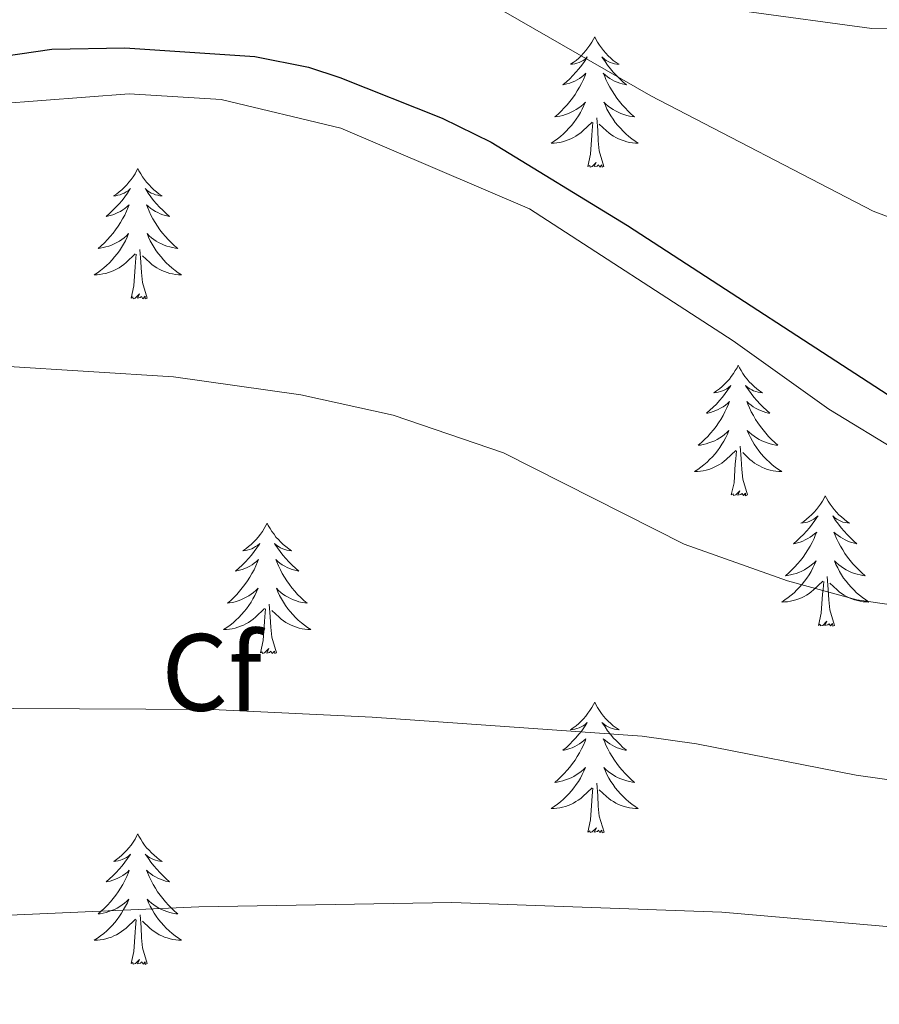
# Model space of a CAD drawing. Units: metres. Extents: x 637512 to 642026, y 722671 to 725731.
# Drawn here: x 640910 to 640988, y 723497 to 723587 of the extents above; entities that cross this region are included whole.
import ezdxf
from ezdxf.enums import TextEntityAlignment as Align

# ---------------------------------------------------------------- set-up
doc = ezdxf.new("R2010")
doc.units = ezdxf.units.M
doc.header["$MEASUREMENT"] = 0
doc.linetypes.add('DGN Style 3', pattern=[69.301895, 49.501354, -19.800541])
for name, color, linetype, lineweight in [('Carátula', 7, 'Continuous', 5), ('Elementos auxiliares', 7, 'Continuous', 5), ('Entidades rústicas y varios', 7, 'Continuous', 5), ('Relieve y altimetría', 7, 'Continuous', 5), ('Viales y ferrocarril', 7, 'Continuous', 5)]:
    doc.layers.add(name, color=color, linetype=linetype, lineweight=lineweight)
doc.styles.add('Style-arial', font='arial.shx', dxfattribs={"bigfont": 'arialbig.shx'})

msp = doc.modelspace()

# ---------------------------------------------------------------- linework, layer by layer
at = {"layer": 'Carátula', "color": 7, "linetype": 'Continuous', "lineweight": 5}
msp.add_3dface([(637572.19, 722671.29), (642026.27, 722761.43), (641966.18, 725730.84), (637512.09, 725640.69)], dxfattribs=at)
at = {"layer": 'Elementos auxiliares', "color": 250, "linetype": 'Continuous', "lineweight": 5}
msp.add_3dface([(638394.63, 725396.18), (641809.33, 725465.32), (641856.67, 723151.88), (638440.83, 723082.75)], dxfattribs=at)
at = {"layer": 'Entidades rústicas y varios', "color": 92, "linetype": 'Continuous', "lineweight": 5, "flags": 128}
for points in [[(640962.39, 723585.05), (640962.27, 723584.83), (640962.13, 723584.56), (640961.95, 723584.29), (640961.77, 723584.04), (640961.57, 723583.79), (640961.37, 723583.55), (640961.15, 723583.32), (640960.93, 723583.11), (640960.69, 723582.9), (640960.43, 723582.71), (640960.17, 723582.54), (640960.37, 723582.56), (640960.57, 723582.6), (640960.77, 723582.65), (640960.97, 723582.72), (640961.15, 723582.8), (640961.33, 723582.9), (640961.51, 723583.02), (640961.71, 723583.21), (640961.67, 723583.14), (640961.45, 723582.8), (640961.21, 723582.46), (640960.95, 723582.14), (640960.67, 723581.82), (640960.39, 723581.51), (640960.11, 723581.22), (640959.81, 723580.94), (640959.49, 723580.67), (640959.61, 723580.69), (640959.85, 723580.75), (640960.11, 723580.82), (640960.33, 723580.91), (640960.57, 723581.01), (640960.79, 723581.13), (640961.01, 723581.26), (640961.21, 723581.4), (640961.41, 723581.56), (640961.59, 723581.73), (640961.51, 723581.51), (640961.35, 723581.15), (640961.19, 723580.8), (640960.99, 723580.45), (640960.79, 723580.11), (640960.59, 723579.78), (640960.35, 723579.46), (640960.11, 723579.14), (640959.87, 723578.84), (640959.61, 723578.55), (640959.33, 723578.27), (640959.05, 723578), (640958.75, 723577.74), (640958.95, 723577.76), (640959.21, 723577.81), (640959.47, 723577.87), (640959.73, 723577.95), (640959.99, 723578.05), (640960.23, 723578.16), (640960.47, 723578.28), (640960.71, 723578.42), (640960.93, 723578.57), (640961.15, 723578.73), (640961.35, 723578.91), (640961.55, 723579.09), (640961.41, 723578.77), (640961.25, 723578.45), (640961.09, 723578.13), (640960.91, 723577.83), (640960.71, 723577.53), (640960.49, 723577.24), (640960.27, 723576.96), (640960.03, 723576.7), (640959.79, 723576.44), (640959.53, 723576.19), (640959.27, 723575.96), (640958.99, 723575.74), (640958.69, 723575.53), (640958.41, 723575.34), (640958.67, 723575.35), (640958.93, 723575.37), (640959.19, 723575.41), (640959.45, 723575.47), (640959.71, 723575.54), (640959.97, 723575.63), (640960.21, 723575.73), (640960.45, 723575.85), (640960.67, 723575.98), (640960.89, 723576.12), (640961.11, 723576.28), (640961.31, 723576.45), (640962.15, 723577.25)], [(640962.39, 723585.05), (640962.49, 723584.83), (640962.65, 723584.56), (640962.83, 723584.29), (640963.01, 723584.04), (640963.19, 723583.79), (640963.41, 723583.55), (640963.63, 723583.32), (640963.85, 723583.11), (640964.09, 723582.9), (640964.35, 723582.71), (640964.61, 723582.54), (640964.41, 723582.56), (640964.21, 723582.6), (640964.01, 723582.65), (640963.81, 723582.72), (640963.61, 723582.8), (640963.43, 723582.9), (640963.27, 723583.02), (640963.05, 723583.21), (640963.09, 723583.14), (640963.33, 723582.8), (640963.57, 723582.46), (640963.83, 723582.14), (640964.09, 723581.82), (640964.37, 723581.51), (640964.67, 723581.22), (640964.97, 723580.94), (640965.29, 723580.67), (640965.17, 723580.69), (640964.91, 723580.75), (640964.67, 723580.82), (640964.43, 723580.91), (640964.21, 723581.01), (640963.99, 723581.13), (640963.77, 723581.26), (640963.55, 723581.4), (640963.37, 723581.56), (640963.17, 723581.73), (640963.27, 723581.51), (640963.41, 723581.15), (640963.59, 723580.8), (640963.77, 723580.45), (640963.97, 723580.11), (640964.19, 723579.78), (640964.41, 723579.46), (640964.65, 723579.14), (640964.91, 723578.84), (640965.17, 723578.55), (640965.45, 723578.27), (640965.73, 723578), (640966.03, 723577.74), (640965.83, 723577.76), (640965.57, 723577.81), (640965.31, 723577.87), (640965.05, 723577.95), (640964.79, 723578.05), (640964.53, 723578.16), (640964.29, 723578.28), (640964.07, 723578.42), (640963.83, 723578.57), (640963.63, 723578.73), (640963.41, 723578.91), (640963.23, 723579.09), (640963.37, 723578.77), (640963.51, 723578.45), (640963.69, 723578.13), (640963.87, 723577.83), (640964.07, 723577.53), (640964.27, 723577.24), (640964.51, 723576.96), (640964.73, 723576.7), (640964.99, 723576.44), (640965.23, 723576.19), (640965.51, 723575.96), (640965.79, 723575.74), (640966.07, 723575.53), (640966.37, 723575.34), (640966.11, 723575.35), (640965.83, 723575.37), (640965.57, 723575.41), (640965.31, 723575.47), (640965.07, 723575.54), (640964.81, 723575.63), (640964.57, 723575.73), (640964.33, 723575.85), (640964.11, 723575.98), (640963.87, 723576.12), (640963.67, 723576.28), (640963.47, 723576.45), (640962.81, 723577.07)], [(640963.23, 723573.2), (640962.81, 723574.64), (640962.71, 723575.54), (640962.67, 723576.49), (640962.57, 723577.66)], [(640961.77, 723573.2), (640962.01, 723574.32), (640962.13, 723576.06), (640962.17, 723576.49), (640962.23, 723577.22)], [(640920.65, 723573.03), (640920.53, 723572.81), (640920.39, 723572.53), (640920.21, 723572.27), (640920.03, 723572.01), (640919.83, 723571.76), (640919.63, 723571.52), (640919.41, 723571.3), (640919.19, 723571.08), (640918.95, 723570.88), (640918.69, 723570.69), (640918.43, 723570.51), (640918.63, 723570.53), (640918.83, 723570.57), (640919.03, 723570.63), (640919.23, 723570.7), (640919.41, 723570.78), (640919.59, 723570.88), (640919.77, 723570.99), (640919.97, 723571.18), (640919.93, 723571.12), (640919.71, 723570.77), (640919.47, 723570.44), (640919.21, 723570.11), (640918.93, 723569.79), (640918.65, 723569.49), (640918.37, 723569.2), (640918.07, 723568.91), (640917.75, 723568.64), (640917.87, 723568.66), (640918.11, 723568.72), (640918.37, 723568.8), (640918.59, 723568.88), (640918.83, 723568.99), (640919.05, 723569.1), (640919.27, 723569.24), (640919.47, 723569.38), (640919.67, 723569.54), (640919.85, 723569.71), (640919.77, 723569.48), (640919.61, 723569.12), (640919.45, 723568.77), (640919.25, 723568.42), (640919.05, 723568.08), (640918.85, 723567.75), (640918.61, 723567.43), (640918.39, 723567.12), (640918.13, 723566.82), (640917.87, 723566.52), (640917.59, 723566.24), (640917.31, 723565.97), (640917.01, 723565.71), (640917.21, 723565.74), (640917.47, 723565.79), (640917.73, 723565.85), (640917.99, 723565.93), (640918.25, 723566.02), (640918.49, 723566.13), (640918.73, 723566.25), (640918.97, 723566.39), (640919.19, 723566.54), (640919.41, 723566.7), (640919.61, 723566.88), (640919.81, 723567.07), (640919.67, 723566.74), (640919.51, 723566.42), (640919.35, 723566.11), (640919.17, 723565.8), (640918.97, 723565.5), (640918.75, 723565.22), (640918.53, 723564.94), (640918.29, 723564.67), (640918.05, 723564.41), (640917.79, 723564.17), (640917.53, 723563.93), (640917.25, 723563.71), (640916.95, 723563.5), (640916.67, 723563.31), (640916.93, 723563.32), (640917.19, 723563.35), (640917.45, 723563.39), (640917.71, 723563.44), (640917.97, 723563.52), (640918.23, 723563.6), (640918.47, 723563.71), (640918.71, 723563.82), (640918.93, 723563.95), (640919.15, 723564.1), (640919.37, 723564.26), (640919.57, 723564.43), (640920.41, 723565.22)], [(640920.65, 723573.03), (640920.75, 723572.81), (640920.91, 723572.53), (640921.09, 723572.27), (640921.27, 723572.01), (640921.45, 723571.76), (640921.67, 723571.52), (640921.89, 723571.3), (640922.11, 723571.08), (640922.35, 723570.88), (640922.61, 723570.69), (640922.87, 723570.51), (640922.67, 723570.53), (640922.47, 723570.57), (640922.27, 723570.63), (640922.07, 723570.7), (640921.87, 723570.78), (640921.69, 723570.88), (640921.53, 723570.99), (640921.31, 723571.18), (640921.37, 723571.12), (640921.59, 723570.77), (640921.83, 723570.44), (640922.09, 723570.11), (640922.35, 723569.79), (640922.63, 723569.49), (640922.93, 723569.2), (640923.23, 723568.91), (640923.55, 723568.64), (640923.43, 723568.66), (640923.17, 723568.72), (640922.93, 723568.8), (640922.69, 723568.88), (640922.47, 723568.99), (640922.25, 723569.1), (640922.03, 723569.24), (640921.83, 723569.38), (640921.63, 723569.54), (640921.43, 723569.71), (640921.53, 723569.48), (640921.69, 723569.12), (640921.85, 723568.77), (640922.03, 723568.42), (640922.23, 723568.08), (640922.45, 723567.75), (640922.67, 723567.43), (640922.91, 723567.12), (640923.17, 723566.82), (640923.43, 723566.52), (640923.71, 723566.24), (640923.99, 723565.97), (640924.29, 723565.71), (640924.09, 723565.74), (640923.83, 723565.79), (640923.57, 723565.85), (640923.31, 723565.93), (640923.05, 723566.02), (640922.81, 723566.13), (640922.55, 723566.25), (640922.33, 723566.39), (640922.11, 723566.54), (640921.89, 723566.7), (640921.67, 723566.88), (640921.49, 723567.07), (640921.63, 723566.74), (640921.77, 723566.42), (640921.95, 723566.11), (640922.13, 723565.8), (640922.33, 723565.5), (640922.53, 723565.22), (640922.77, 723564.94), (640922.99, 723564.67), (640923.25, 723564.41), (640923.51, 723564.17), (640923.77, 723563.93), (640924.05, 723563.71), (640924.33, 723563.5), (640924.63, 723563.31), (640924.37, 723563.32), (640924.09, 723563.35), (640923.83, 723563.39), (640923.57, 723563.44), (640923.33, 723563.52), (640923.07, 723563.6), (640922.83, 723563.71), (640922.59, 723563.82), (640922.37, 723563.95), (640922.13, 723564.1), (640921.93, 723564.26), (640921.73, 723564.43), (640921.07, 723565.05)], [(640963.23, 723573.2), (640963.07, 723573.13), (640963.05, 723573.37), (640962.85, 723573.15), (640962.73, 723573.35), (640962.61, 723573.24), (640962.35, 723573.19), (640962.53, 723573.58), (640962.15, 723573.2), (640961.97, 723573.15), (640961.93, 723573.31), (640961.77, 723573.2)], [(640920.03, 723561.18), (640920.27, 723562.29), (640920.39, 723564.04), (640920.43, 723564.47), (640920.49, 723565.19)], [(640921.49, 723561.18), (640921.07, 723562.62), (640920.97, 723563.52), (640920.93, 723564.47), (640920.83, 723565.63)], [(640921.49, 723561.18), (640921.33, 723561.11), (640921.31, 723561.35), (640921.11, 723561.12), (640920.99, 723561.33), (640920.87, 723561.22), (640920.61, 723561.17), (640920.79, 723561.56), (640920.41, 723561.18), (640920.23, 723561.12), (640920.19, 723561.29), (640920.03, 723561.18)], [(640975.49, 723555.04), (640975.39, 723554.82), (640975.23, 723554.55), (640975.07, 723554.28), (640974.87, 723554.02), (640974.69, 723553.78), (640974.47, 723553.54), (640974.25, 723553.31), (640974.03, 723553.1), (640973.79, 723552.89), (640973.53, 723552.7), (640973.27, 723552.52), (640973.47, 723552.55), (640973.67, 723552.58), (640973.87, 723552.64), (640974.07, 723552.71), (640974.27, 723552.79), (640974.45, 723552.89), (640974.61, 723553), (640974.83, 723553.2), (640974.79, 723553.13), (640974.55, 723552.79), (640974.31, 723552.45), (640974.05, 723552.12), (640973.79, 723551.81), (640973.51, 723551.5), (640973.21, 723551.21), (640972.91, 723550.93), (640972.59, 723550.66), (640972.73, 723550.68), (640972.97, 723550.74), (640973.21, 723550.81), (640973.45, 723550.9), (640973.67, 723551), (640973.89, 723551.12), (640974.11, 723551.25), (640974.33, 723551.39), (640974.51, 723551.55), (640974.71, 723551.72), (640974.61, 723551.5), (640974.47, 723551.14), (640974.29, 723550.78), (640974.11, 723550.44), (640973.91, 723550.1), (640973.69, 723549.77), (640973.47, 723549.44), (640973.23, 723549.13), (640972.97, 723548.83), (640972.71, 723548.54), (640972.43, 723548.26), (640972.15, 723547.99), (640971.85, 723547.73), (640972.05, 723547.75), (640972.31, 723547.8), (640972.57, 723547.86), (640972.83, 723547.94), (640973.09, 723548.04), (640973.35, 723548.14), (640973.59, 723548.27), (640973.81, 723548.4), (640974.05, 723548.56), (640974.25, 723548.72), (640974.47, 723548.9), (640974.65, 723549.08), (640974.51, 723548.76), (640974.37, 723548.44), (640974.19, 723548.12), (640974.01, 723547.82), (640973.81, 723547.52), (640973.61, 723547.23), (640973.39, 723546.95), (640973.15, 723546.68), (640972.89, 723546.43), (640972.65, 723546.18), (640972.37, 723545.95), (640972.09, 723545.73), (640971.81, 723545.52), (640971.51, 723545.33), (640971.77, 723545.34), (640972.05, 723545.36), (640972.31, 723545.4), (640972.57, 723545.46), (640972.81, 723545.53), (640973.07, 723545.62), (640973.31, 723545.72), (640973.55, 723545.84), (640973.79, 723545.97), (640974.01, 723546.11), (640974.21, 723546.27), (640974.41, 723546.44), (640975.27, 723547.24)], [(640975.49, 723555.04), (640975.61, 723554.82), (640975.77, 723554.55), (640975.93, 723554.28), (640976.11, 723554.02), (640976.31, 723553.78), (640976.51, 723553.54), (640976.73, 723553.31), (640976.97, 723553.1), (640977.21, 723552.89), (640977.45, 723552.7), (640977.71, 723552.52), (640977.51, 723552.55), (640977.31, 723552.58), (640977.11, 723552.64), (640976.91, 723552.71), (640976.73, 723552.79), (640976.55, 723552.89), (640976.37, 723553), (640976.17, 723553.2), (640976.21, 723553.13), (640976.43, 723552.79), (640976.69, 723552.45), (640976.93, 723552.12), (640977.21, 723551.81), (640977.49, 723551.5), (640977.77, 723551.21), (640978.07, 723550.93), (640978.39, 723550.66), (640978.27, 723550.68), (640978.03, 723550.74), (640977.79, 723550.81), (640977.55, 723550.9), (640977.31, 723551), (640977.09, 723551.12), (640976.87, 723551.25), (640976.67, 723551.39), (640976.47, 723551.55), (640976.29, 723551.72), (640976.37, 723551.5), (640976.53, 723551.14), (640976.69, 723550.78), (640976.89, 723550.44), (640977.09, 723550.1), (640977.29, 723549.77), (640977.53, 723549.44), (640977.77, 723549.13), (640978.01, 723548.83), (640978.27, 723548.54), (640978.55, 723548.26), (640978.83, 723547.99), (640979.13, 723547.73), (640978.93, 723547.75), (640978.67, 723547.8), (640978.41, 723547.86), (640978.15, 723547.94), (640977.89, 723548.04), (640977.65, 723548.14), (640977.41, 723548.27), (640977.17, 723548.4), (640976.95, 723548.56), (640976.73, 723548.72), (640976.53, 723548.9), (640976.33, 723549.08), (640976.47, 723548.76), (640976.63, 723548.44), (640976.79, 723548.12), (640976.97, 723547.82), (640977.17, 723547.52), (640977.39, 723547.23), (640977.61, 723546.95), (640977.85, 723546.68), (640978.09, 723546.43), (640978.35, 723546.18), (640978.61, 723545.95), (640978.89, 723545.73), (640979.19, 723545.52), (640979.47, 723545.33), (640979.21, 723545.34), (640978.95, 723545.36), (640978.69, 723545.4), (640978.43, 723545.46), (640978.17, 723545.53), (640977.93, 723545.62), (640977.67, 723545.72), (640977.43, 723545.84), (640977.21, 723545.97), (640976.99, 723546.11), (640976.77, 723546.27), (640976.57, 723546.44), (640975.91, 723547.06)], [(640974.87, 723543.19), (640975.13, 723544.31), (640975.23, 723546.05), (640975.29, 723546.48), (640975.35, 723547.21)], [(640976.35, 723543.19), (640975.91, 723544.63), (640975.83, 723545.53), (640975.77, 723546.48), (640975.67, 723547.65)], [(640976.35, 723543.19), (640976.17, 723543.12), (640976.15, 723543.36), (640975.97, 723543.14), (640975.85, 723543.34), (640975.73, 723543.23), (640975.45, 723543.18), (640975.65, 723543.57), (640975.27, 723543.19), (640975.07, 723543.14), (640975.03, 723543.3), (640974.87, 723543.19)], [(640983.45, 723543.12), (640983.35, 723542.9), (640983.19, 723542.63), (640983.03, 723542.36), (640982.83, 723542.1), (640982.65, 723541.86), (640982.43, 723541.62), (640982.21, 723541.39), (640981.99, 723541.18), (640981.75, 723540.97), (640981.49, 723540.78), (640981.23, 723540.6), (640981.43, 723540.63), (640981.63, 723540.67), (640981.83, 723540.72), (640982.03, 723540.79), (640982.23, 723540.88), (640982.41, 723540.97), (640982.57, 723541.09), (640982.79, 723541.28), (640982.75, 723541.21), (640982.51, 723540.87), (640982.27, 723540.53), (640982.01, 723540.2), (640981.75, 723539.89), (640981.47, 723539.58), (640981.17, 723539.29), (640980.87, 723539.01), (640980.55, 723538.74), (640980.69, 723538.76), (640980.93, 723538.82), (640981.17, 723538.89), (640981.41, 723538.98), (640981.63, 723539.08), (640981.85, 723539.2), (640982.07, 723539.33), (640982.29, 723539.48), (640982.47, 723539.63), (640982.67, 723539.8), (640982.57, 723539.58), (640982.43, 723539.22), (640982.25, 723538.86), (640982.07, 723538.52), (640981.87, 723538.18), (640981.65, 723537.85), (640981.43, 723537.52), (640981.19, 723537.21), (640980.93, 723536.91), (640980.67, 723536.62), (640980.39, 723536.34), (640980.11, 723536.07), (640979.81, 723535.81), (640980.01, 723535.83), (640980.27, 723535.88), (640980.53, 723535.94), (640980.79, 723536.02), (640981.05, 723536.12), (640981.31, 723536.22), (640981.55, 723536.35), (640981.77, 723536.49), (640982.01, 723536.64), (640982.21, 723536.8), (640982.43, 723536.98), (640982.61, 723537.16), (640982.47, 723536.84), (640982.33, 723536.52), (640982.15, 723536.2), (640981.97, 723535.9), (640981.77, 723535.6), (640981.57, 723535.31), (640981.35, 723535.03), (640981.11, 723534.77), (640980.85, 723534.51), (640980.61, 723534.26), (640980.33, 723534.03), (640980.05, 723533.81), (640979.77, 723533.6), (640979.47, 723533.41), (640979.73, 723533.42), (640980.01, 723533.44), (640980.27, 723533.48), (640980.53, 723533.54), (640980.77, 723533.61), (640981.03, 723533.7), (640981.27, 723533.8), (640981.51, 723533.92), (640981.75, 723534.05), (640981.97, 723534.19), (640982.17, 723534.35), (640982.37, 723534.52), (640983.23, 723535.32)], [(640983.45, 723543.12), (640983.57, 723542.9), (640983.73, 723542.63), (640983.89, 723542.36), (640984.07, 723542.1), (640984.27, 723541.86), (640984.47, 723541.62), (640984.69, 723541.39), (640984.93, 723541.18), (640985.17, 723540.97), (640985.41, 723540.78), (640985.67, 723540.6), (640985.47, 723540.63), (640985.27, 723540.67), (640985.07, 723540.72), (640984.87, 723540.79), (640984.69, 723540.88), (640984.51, 723540.97), (640984.33, 723541.09), (640984.13, 723541.28), (640984.17, 723541.21), (640984.39, 723540.87), (640984.65, 723540.53), (640984.89, 723540.2), (640985.17, 723539.89), (640985.45, 723539.58), (640985.73, 723539.29), (640986.03, 723539.01), (640986.35, 723538.74), (640986.23, 723538.76), (640985.99, 723538.82), (640985.75, 723538.89), (640985.51, 723538.98), (640985.27, 723539.08), (640985.05, 723539.2), (640984.83, 723539.33), (640984.63, 723539.48), (640984.43, 723539.63), (640984.25, 723539.8), (640984.33, 723539.58), (640984.49, 723539.22), (640984.65, 723538.86), (640984.85, 723538.52), (640985.05, 723538.18), (640985.25, 723537.85), (640985.49, 723537.52), (640985.73, 723537.21), (640985.97, 723536.91), (640986.23, 723536.62), (640986.51, 723536.34), (640986.79, 723536.07), (640987.09, 723535.81), (640986.89, 723535.83), (640986.63, 723535.88), (640986.37, 723535.94), (640986.11, 723536.02), (640985.85, 723536.12), (640985.61, 723536.22), (640985.37, 723536.35), (640985.13, 723536.49), (640984.91, 723536.64), (640984.69, 723536.8), (640984.49, 723536.98), (640984.29, 723537.16), (640984.43, 723536.84), (640984.59, 723536.52), (640984.75, 723536.2), (640984.93, 723535.9), (640985.13, 723535.6), (640985.35, 723535.31), (640985.57, 723535.03), (640985.81, 723534.77), (640986.05, 723534.51), (640986.31, 723534.26), (640986.57, 723534.03), (640986.85, 723533.81), (640987.15, 723533.6), (640987.43, 723533.41), (640987.17, 723533.42), (640986.91, 723533.44), (640986.65, 723533.48), (640986.39, 723533.54), (640986.13, 723533.61), (640985.89, 723533.7), (640985.63, 723533.8), (640985.39, 723533.92), (640985.17, 723534.05), (640984.95, 723534.19), (640984.73, 723534.35), (640984.53, 723534.52), (640983.87, 723535.14)], [(640932.47, 723540.61), (640932.35, 723540.4), (640932.19, 723540.12), (640932.03, 723539.85), (640931.85, 723539.6), (640931.65, 723539.35), (640931.45, 723539.11), (640931.23, 723538.88), (640930.99, 723538.67), (640930.75, 723538.47), (640930.51, 723538.28), (640930.25, 723538.1), (640930.45, 723538.12), (640930.65, 723538.16), (640930.85, 723538.21), (640931.05, 723538.28), (640931.23, 723538.37), (640931.41, 723538.47), (640931.59, 723538.58), (640931.79, 723538.77), (640931.75, 723538.7), (640931.53, 723538.36), (640931.27, 723538.02), (640931.03, 723537.7), (640930.75, 723537.38), (640930.47, 723537.08), (640930.19, 723536.78), (640929.87, 723536.5), (640929.57, 723536.23), (640929.69, 723536.25), (640929.93, 723536.31), (640930.17, 723536.38), (640930.41, 723536.47), (640930.65, 723536.57), (640930.87, 723536.69), (640931.09, 723536.82), (640931.29, 723536.97), (640931.49, 723537.12), (640931.67, 723537.29), (640931.59, 723537.07), (640931.43, 723536.71), (640931.27, 723536.36), (640931.07, 723536.01), (640930.87, 723535.67), (640930.67, 723535.34), (640930.43, 723535.02), (640930.19, 723534.7), (640929.95, 723534.4), (640929.69, 723534.11), (640929.41, 723533.83), (640929.13, 723533.56), (640928.83, 723533.3), (640929.01, 723533.33), (640929.29, 723533.37), (640929.55, 723533.44), (640929.81, 723533.52), (640930.07, 723533.61), (640930.31, 723533.72), (640930.55, 723533.84), (640930.79, 723533.98), (640931.01, 723534.13), (640931.23, 723534.29), (640931.43, 723534.47), (640931.63, 723534.66), (640931.49, 723534.33), (640931.33, 723534.01), (640931.17, 723533.69), (640930.99, 723533.39), (640930.79, 723533.09), (640930.57, 723532.8), (640930.35, 723532.53), (640930.11, 723532.26), (640929.87, 723532), (640929.61, 723531.76), (640929.35, 723531.52), (640929.07, 723531.3), (640928.77, 723531.09), (640928.49, 723530.9), (640928.75, 723530.91), (640929.01, 723530.93), (640929.27, 723530.97), (640929.53, 723531.03), (640929.79, 723531.1), (640930.03, 723531.19), (640930.29, 723531.29), (640930.53, 723531.41), (640930.75, 723531.54), (640930.97, 723531.68), (640931.19, 723531.84), (640931.39, 723532.01), (640932.23, 723532.81)], [(640932.47, 723540.61), (640932.57, 723540.4), (640932.73, 723540.12), (640932.89, 723539.85), (640933.09, 723539.6), (640933.27, 723539.35), (640933.49, 723539.11), (640933.71, 723538.88), (640933.93, 723538.67), (640934.17, 723538.47), (640934.43, 723538.28), (640934.69, 723538.1), (640934.49, 723538.12), (640934.27, 723538.16), (640934.09, 723538.21), (640933.89, 723538.28), (640933.69, 723538.37), (640933.51, 723538.47), (640933.35, 723538.58), (640933.13, 723538.77), (640933.17, 723538.7), (640933.41, 723538.36), (640933.65, 723538.02), (640933.91, 723537.7), (640934.17, 723537.38), (640934.45, 723537.08), (640934.75, 723536.78), (640935.05, 723536.5), (640935.37, 723536.23), (640935.23, 723536.25), (640934.99, 723536.31), (640934.75, 723536.38), (640934.51, 723536.47), (640934.29, 723536.57), (640934.07, 723536.69), (640933.85, 723536.82), (640933.63, 723536.97), (640933.45, 723537.12), (640933.25, 723537.29), (640933.35, 723537.07), (640933.49, 723536.71), (640933.67, 723536.36), (640933.85, 723536.01), (640934.05, 723535.67), (640934.27, 723535.34), (640934.49, 723535.02), (640934.73, 723534.7), (640934.99, 723534.4), (640935.25, 723534.11), (640935.53, 723533.83), (640935.81, 723533.56), (640936.11, 723533.3), (640935.91, 723533.33), (640935.65, 723533.37), (640935.37, 723533.44), (640935.13, 723533.52), (640934.87, 723533.61), (640934.61, 723533.72), (640934.37, 723533.84), (640934.15, 723533.98), (640933.91, 723534.13), (640933.71, 723534.29), (640933.49, 723534.47), (640933.31, 723534.66), (640933.45, 723534.33), (640933.59, 723534.01), (640933.77, 723533.69), (640933.95, 723533.39), (640934.15, 723533.09), (640934.35, 723532.8), (640934.57, 723532.53), (640934.81, 723532.26), (640935.05, 723532), (640935.31, 723531.76), (640935.59, 723531.52), (640935.87, 723531.3), (640936.15, 723531.09), (640936.45, 723530.9), (640936.17, 723530.91), (640935.91, 723530.93), (640935.65, 723530.97), (640935.39, 723531.03), (640935.15, 723531.1), (640934.89, 723531.19), (640934.65, 723531.29), (640934.41, 723531.41), (640934.17, 723531.54), (640933.95, 723531.68), (640933.75, 723531.84), (640933.55, 723532.01), (640932.89, 723532.63)], [(640982.83, 723531.27), (640983.09, 723532.39), (640983.19, 723534.13), (640983.25, 723534.56), (640983.31, 723535.29)], [(640984.31, 723531.27), (640983.87, 723532.71), (640983.79, 723533.62), (640983.73, 723534.56), (640983.63, 723535.73)], [(640931.85, 723528.76), (640932.09, 723529.88), (640932.21, 723531.62), (640932.25, 723532.06), (640932.31, 723532.78)], [(640933.31, 723528.76), (640932.89, 723530.2), (640932.79, 723531.11), (640932.75, 723532.06), (640932.65, 723533.22)], [(640984.31, 723531.27), (640984.13, 723531.2), (640984.11, 723531.44), (640983.93, 723531.22), (640983.81, 723531.42), (640983.69, 723531.32), (640983.41, 723531.26), (640983.61, 723531.65), (640983.23, 723531.27), (640983.03, 723531.22), (640982.99, 723531.38), (640982.83, 723531.27)], [(640933.31, 723528.76), (640933.15, 723528.7), (640933.13, 723528.93), (640932.93, 723528.71), (640932.81, 723528.92), (640932.69, 723528.81), (640932.43, 723528.75), (640932.61, 723529.15), (640932.23, 723528.77), (640932.05, 723528.71), (640932.01, 723528.87), (640931.85, 723528.76)], [(640962.39, 723524.25), (640962.27, 723524.04), (640962.13, 723523.76), (640961.95, 723523.49), (640961.77, 723523.24), (640961.57, 723522.98), (640961.37, 723522.74), (640961.15, 723522.51), (640960.93, 723522.3), (640960.69, 723522.1), (640960.43, 723521.91), (640960.17, 723521.73), (640960.37, 723521.75), (640960.57, 723521.79), (640960.77, 723521.84), (640960.97, 723521.91), (640961.15, 723522), (640961.33, 723522.1), (640961.51, 723522.21), (640961.71, 723522.4), (640961.67, 723522.33), (640961.45, 723521.99), (640961.21, 723521.65), (640960.95, 723521.33), (640960.67, 723521.01), (640960.39, 723520.71), (640960.11, 723520.41), (640959.81, 723520.13), (640959.49, 723519.86), (640959.61, 723519.88), (640959.85, 723519.94), (640960.11, 723520.01), (640960.33, 723520.1), (640960.57, 723520.2), (640960.79, 723520.32), (640961.01, 723520.45), (640961.21, 723520.6), (640961.41, 723520.75), (640961.59, 723520.92), (640961.51, 723520.7), (640961.35, 723520.34), (640961.19, 723519.99), (640960.99, 723519.64), (640960.79, 723519.3), (640960.59, 723518.97), (640960.35, 723518.65), (640960.11, 723518.33), (640959.87, 723518.03), (640959.61, 723517.74), (640959.33, 723517.46), (640959.05, 723517.19), (640958.75, 723516.93), (640958.95, 723516.96), (640959.21, 723517), (640959.47, 723517.07), (640959.73, 723517.15), (640959.99, 723517.24), (640960.23, 723517.35), (640960.47, 723517.47), (640960.71, 723517.61), (640960.93, 723517.76), (640961.15, 723517.92), (640961.35, 723518.1), (640961.55, 723518.29), (640961.41, 723517.96), (640961.25, 723517.64), (640961.09, 723517.32), (640960.91, 723517.02), (640960.71, 723516.72), (640960.49, 723516.43), (640960.27, 723516.16), (640960.03, 723515.89), (640959.79, 723515.63), (640959.53, 723515.39), (640959.27, 723515.15), (640958.99, 723514.93), (640958.69, 723514.72), (640958.41, 723514.53), (640958.67, 723514.54), (640958.93, 723514.56), (640959.19, 723514.6), (640959.45, 723514.66), (640959.71, 723514.73), (640959.97, 723514.82), (640960.21, 723514.92), (640960.45, 723515.04), (640960.67, 723515.17), (640960.89, 723515.31), (640961.11, 723515.47), (640961.31, 723515.64), (640962.15, 723516.44)], [(640962.39, 723524.25), (640962.49, 723524.04), (640962.65, 723523.76), (640962.83, 723523.49), (640963.01, 723523.23), (640963.19, 723522.98), (640963.41, 723522.74), (640963.63, 723522.51), (640963.85, 723522.3), (640964.09, 723522.1), (640964.35, 723521.91), (640964.61, 723521.73), (640964.41, 723521.75), (640964.21, 723521.79), (640964.01, 723521.84), (640963.81, 723521.91), (640963.61, 723522), (640963.43, 723522.1), (640963.27, 723522.21), (640963.05, 723522.4), (640963.09, 723522.33), (640963.33, 723521.99), (640963.57, 723521.65), (640963.83, 723521.33), (640964.09, 723521.01), (640964.37, 723520.71), (640964.67, 723520.41), (640964.97, 723520.13), (640965.29, 723519.86), (640965.17, 723519.88), (640964.91, 723519.94), (640964.67, 723520.01), (640964.43, 723520.1), (640964.21, 723520.2), (640963.99, 723520.32), (640963.77, 723520.45), (640963.55, 723520.6), (640963.37, 723520.75), (640963.17, 723520.92), (640963.27, 723520.7), (640963.41, 723520.34), (640963.59, 723519.99), (640963.77, 723519.64), (640963.97, 723519.3), (640964.19, 723518.97), (640964.41, 723518.65), (640964.65, 723518.33), (640964.91, 723518.03), (640965.17, 723517.74), (640965.45, 723517.46), (640965.73, 723517.19), (640966.03, 723516.93), (640965.83, 723516.96), (640965.57, 723517), (640965.31, 723517.07), (640965.05, 723517.15), (640964.79, 723517.24), (640964.53, 723517.35), (640964.29, 723517.47), (640964.07, 723517.61), (640963.83, 723517.76), (640963.63, 723517.92), (640963.41, 723518.1), (640963.23, 723518.29), (640963.37, 723517.96), (640963.51, 723517.64), (640963.69, 723517.32), (640963.87, 723517.02), (640964.07, 723516.72), (640964.27, 723516.43), (640964.51, 723516.16), (640964.73, 723515.89), (640964.99, 723515.63), (640965.23, 723515.39), (640965.51, 723515.15), (640965.79, 723514.93), (640966.07, 723514.72), (640966.37, 723514.53), (640966.11, 723514.54), (640965.83, 723514.56), (640965.57, 723514.6), (640965.31, 723514.66), (640965.07, 723514.73), (640964.81, 723514.82), (640964.57, 723514.92), (640964.33, 723515.04), (640964.11, 723515.17), (640963.87, 723515.31), (640963.67, 723515.47), (640963.47, 723515.64), (640962.81, 723516.26)], [(640961.77, 723512.39), (640962.01, 723513.51), (640962.13, 723515.25), (640962.17, 723515.69), (640962.23, 723516.41)], [(640963.25, 723512.39), (640962.81, 723513.83), (640962.71, 723514.74), (640962.67, 723515.69), (640962.57, 723516.85)], [(640963.25, 723512.39), (640963.07, 723512.33), (640963.05, 723512.56), (640962.87, 723512.34), (640962.75, 723512.55), (640962.63, 723512.44), (640962.35, 723512.38), (640962.55, 723512.78), (640962.17, 723512.4), (640961.97, 723512.34), (640961.93, 723512.5), (640961.77, 723512.39)], [(640920.65, 723512.22), (640920.53, 723512), (640920.39, 723511.73), (640920.21, 723511.46), (640920.03, 723511.2), (640919.83, 723510.95), (640919.63, 723510.72), (640919.41, 723510.49), (640919.19, 723510.27), (640918.95, 723510.07), (640918.71, 723509.88), (640918.45, 723509.7), (640918.65, 723509.73), (640918.85, 723509.76), (640919.05, 723509.82), (640919.23, 723509.89), (640919.43, 723509.97), (640919.61, 723510.07), (640919.79, 723510.18), (640919.99, 723510.37), (640919.95, 723510.31), (640919.71, 723509.96), (640919.47, 723509.63), (640919.21, 723509.3), (640918.95, 723508.99), (640918.67, 723508.68), (640918.37, 723508.39), (640918.07, 723508.1), (640917.77, 723507.83), (640917.89, 723507.86), (640918.13, 723507.91), (640918.37, 723507.99), (640918.61, 723508.07), (640918.83, 723508.18), (640919.07, 723508.3), (640919.27, 723508.43), (640919.49, 723508.57), (640919.69, 723508.73), (640919.87, 723508.9), (640919.79, 723508.68), (640919.63, 723508.32), (640919.45, 723507.96), (640919.27, 723507.61), (640919.07, 723507.27), (640918.85, 723506.94), (640918.63, 723506.62), (640918.39, 723506.31), (640918.15, 723506.01), (640917.87, 723505.71), (640917.61, 723505.43), (640917.31, 723505.16), (640917.01, 723504.91), (640917.21, 723504.93), (640917.49, 723504.98), (640917.75, 723505.04), (640918.01, 723505.12), (640918.25, 723505.21), (640918.51, 723505.32), (640918.75, 723505.45), (640918.99, 723505.58), (640919.21, 723505.73), (640919.43, 723505.9), (640919.63, 723506.07), (640919.83, 723506.26), (640919.69, 723505.93), (640919.53, 723505.61), (640919.35, 723505.3), (640919.17, 723504.99), (640918.97, 723504.7), (640918.77, 723504.41), (640918.55, 723504.13), (640918.31, 723503.86), (640918.07, 723503.61), (640917.81, 723503.36), (640917.53, 723503.13), (640917.25, 723502.9), (640916.97, 723502.69), (640916.67, 723502.5), (640916.95, 723502.51), (640917.21, 723502.54), (640917.47, 723502.58), (640917.73, 723502.64), (640917.99, 723502.71), (640918.23, 723502.79), (640918.47, 723502.9), (640918.71, 723503.01), (640918.95, 723503.15), (640919.17, 723503.29), (640919.37, 723503.45), (640919.59, 723503.62), (640920.43, 723504.42)], [(640920.65, 723512.22), (640920.75, 723512), (640920.91, 723511.73), (640921.09, 723511.46), (640921.27, 723511.2), (640921.45, 723510.95), (640921.67, 723510.72), (640921.89, 723510.49), (640922.13, 723510.27), (640922.37, 723510.07), (640922.61, 723509.88), (640922.87, 723509.7), (640922.67, 723509.73), (640922.47, 723509.76), (640922.27, 723509.82), (640922.07, 723509.89), (640921.89, 723509.97), (640921.71, 723510.07), (640921.53, 723510.18), (640921.33, 723510.37), (640921.37, 723510.31), (640921.61, 723509.96), (640921.85, 723509.63), (640922.11, 723509.3), (640922.37, 723508.99), (640922.65, 723508.68), (640922.95, 723508.39), (640923.25, 723508.1), (640923.55, 723507.83), (640923.43, 723507.86), (640923.19, 723507.91), (640922.95, 723507.99), (640922.71, 723508.07), (640922.47, 723508.18), (640922.25, 723508.3), (640922.03, 723508.43), (640921.83, 723508.57), (640921.63, 723508.73), (640921.45, 723508.9), (640921.53, 723508.68), (640921.69, 723508.32), (640921.87, 723507.96), (640922.05, 723507.61), (640922.25, 723507.27), (640922.45, 723506.94), (640922.69, 723506.62), (640922.93, 723506.31), (640923.17, 723506.01), (640923.45, 723505.71), (640923.71, 723505.43), (640924.01, 723505.16), (640924.29, 723504.91), (640924.11, 723504.93), (640923.83, 723504.98), (640923.57, 723505.04), (640923.31, 723505.12), (640923.05, 723505.21), (640922.81, 723505.32), (640922.57, 723505.45), (640922.33, 723505.58), (640922.11, 723505.73), (640921.89, 723505.9), (640921.69, 723506.07), (640921.49, 723506.26), (640921.63, 723505.93), (640921.79, 723505.61), (640921.95, 723505.3), (640922.15, 723504.99), (640922.33, 723504.7), (640922.55, 723504.41), (640922.77, 723504.13), (640923.01, 723503.86), (640923.25, 723503.61), (640923.51, 723503.36), (640923.79, 723503.13), (640924.05, 723502.9), (640924.35, 723502.69), (640924.63, 723502.5), (640924.37, 723502.51), (640924.11, 723502.54), (640923.85, 723502.58), (640923.59, 723502.64), (640923.33, 723502.71), (640923.09, 723502.79), (640922.85, 723502.9), (640922.61, 723503.01), (640922.37, 723503.15), (640922.15, 723503.29), (640921.93, 723503.45), (640921.73, 723503.62), (640921.07, 723504.24)], [(640921.51, 723500.37), (640921.09, 723501.81), (640920.99, 723502.71), (640920.95, 723503.66), (640920.85, 723504.83)], [(640920.03, 723500.37), (640920.29, 723501.49), (640920.39, 723503.23), (640920.45, 723503.66), (640920.51, 723504.38)], [(640921.51, 723500.37), (640921.33, 723500.3), (640921.31, 723500.54), (640921.13, 723500.32), (640921.01, 723500.52), (640920.89, 723500.41), (640920.61, 723500.36), (640920.81, 723500.75), (640920.43, 723500.37), (640920.23, 723500.32), (640920.19, 723500.48), (640920.03, 723500.37)]]:
    msp.add_lwpolyline(points, dxfattribs=at)
at = {"layer": 'Relieve y altimetría', "color": 30, "linetype": 'Continuous', "lineweight": 5, "flags": 128}
for points, elevation in [([(640905.99, 723615.28), (640921.31, 723610.1), (640934.45, 723605.24), (640940.81, 723602.65), (640954.19, 723595.89), (640961.67, 723592.52), (640971.19, 723588.61), (640976.03, 723587.39), (640987.71, 723585.81), (641026.29, 723584.99), (641041.25, 723584.16), (641061.77, 723582.16), (641092.43, 723578.65)], 465), ([(640787.99, 723607.61), (640811.17, 723610.9), (640839.69, 723611.48), (640849.17, 723611.09), (640870.03, 723607.67), (640880.61, 723605.43), (640914.25, 723596.87), (640921.91, 723596.03), (640926.83, 723595.12), (640939.95, 723592.55), (640944.79, 723591.26), (640949.49, 723589.51), (640954.05, 723587.39), (640967.53, 723579.65), (640987.83, 723569.11), (640992.53, 723567.37), (641003.21, 723564.66), (641020.45, 723563.18), (641025.45, 723563.02), (641040.45, 723563.52), (641074.75, 723562.78)], 470), ([(640908.39, 723554.97), (640923.91, 723553.98), (640935.53, 723552.33), (640943.99, 723550.49), (640954.07, 723547.05), (640970.57, 723538.7), (640980.01, 723535.36), (640986.35, 723533.6), (640999.23, 723531.74), (641011.89, 723531.52), (641027.45, 723531.98), (641039.77, 723531.32), (641054.27, 723529.06), (641068.49, 723525.92), (641073.27, 723524.46)], 480), ([(640737.77, 723554.18), (640756.73, 723547.17), (640765.99, 723543.39), (640784.15, 723535.22), (640806.45, 723523.96), (640818.37, 723518.75), (640832.63, 723514.02), (640842.33, 723511.55), (640852.15, 723509.51), (640871.85, 723506.48), (640890.81, 723505.11), (640907.51, 723504.72), (640926.23, 723505.56), (640949.35, 723505.95), (640974.01, 723505.07), (640991.19, 723503.59), (641006.07, 723501.82), (641035.31, 723497.46), (641045.13, 723495.56), (641055.87, 723492.52), (641065.31, 723488.63), (641070.73, 723485.87)], 490), ([(640813.77, 723542.76), (640822.49, 723537.88), (640830.27, 723534.56), (640837.67, 723532.24), (640841.19, 723531.47), (640892.15, 723524.02), (640897.15, 723523.73), (640927.43, 723523.59), (640942.05, 723522.9), (640966.73, 723521.14), (640971.69, 723520.46), (640986.29, 723517.59), (640996.19, 723516.2), (641018.13, 723513.85), (641033.19, 723511.05), (641042.91, 723508.66), (641056.31, 723504.81), (641071.79, 723499.07)], 485)]:
    msp.add_lwpolyline(points, dxfattribs=dict(at, elevation=elevation))
at = {"layer": 'Relieve y altimetría', "color": 30, "linetype": 'Continuous', "lineweight": 25, "elevation": 475, "flags": 128}
msp.add_lwpolyline([(640902.09, 723582.36), (640912.79, 723583.93), (640919.47, 723584.04), (640931.33, 723583.27), (640936.23, 723582.28), (640939.11, 723581.35), (640948.45, 723577.61), (640952.93, 723575.42), (640965.37, 723567.8), (640991.55, 723550.83), (641005.83, 723545.4), (641012.63, 723544.33), (641024.55, 723543.88), (641053.95, 723546.62)], dxfattribs=at)
at = {"layer": 'Viales y ferrocarril', "color": 250, "linetype": 'DGN Style 3', "lineweight": 5}
msp.add_polyline3d([(640902.97, 723578.58, 475.57), (640919.87, 723579.83, 475.22), (640928.27, 723579.32, 475.22), (640939.19, 723576.7, 475.57), (640956.43, 723569.34, 475.22), (640975.05, 723557.26, 475.57), (640983.77, 723551.04, 475.57), (640995.95, 723543.6, 475.74), (641005.27, 723540.74, 475.91), (641012.71, 723540.1, 475.91), (641020.99, 723540.35, 476.08), (641033.69, 723540.99, 476.08), (641057.57, 723542.89, 476.08), (641063.61, 723542.99, 476.17), (641078.93, 723541.18, 476.08)], dxfattribs=at)

# ---------------------------------------------------------------- texts
at = {"layer": 'Entidades rústicas y varios', "color": 92, "linetype": 'Continuous', "lineweight": 5, "style": 'Style-arial'}
msp.add_text('Cf', height=7, dxfattribs=at).set_placement((640927.399, 723526.98, 484.43), align=Align.MIDDLE_CENTER)

doc.saveas('drawing.dxf')
